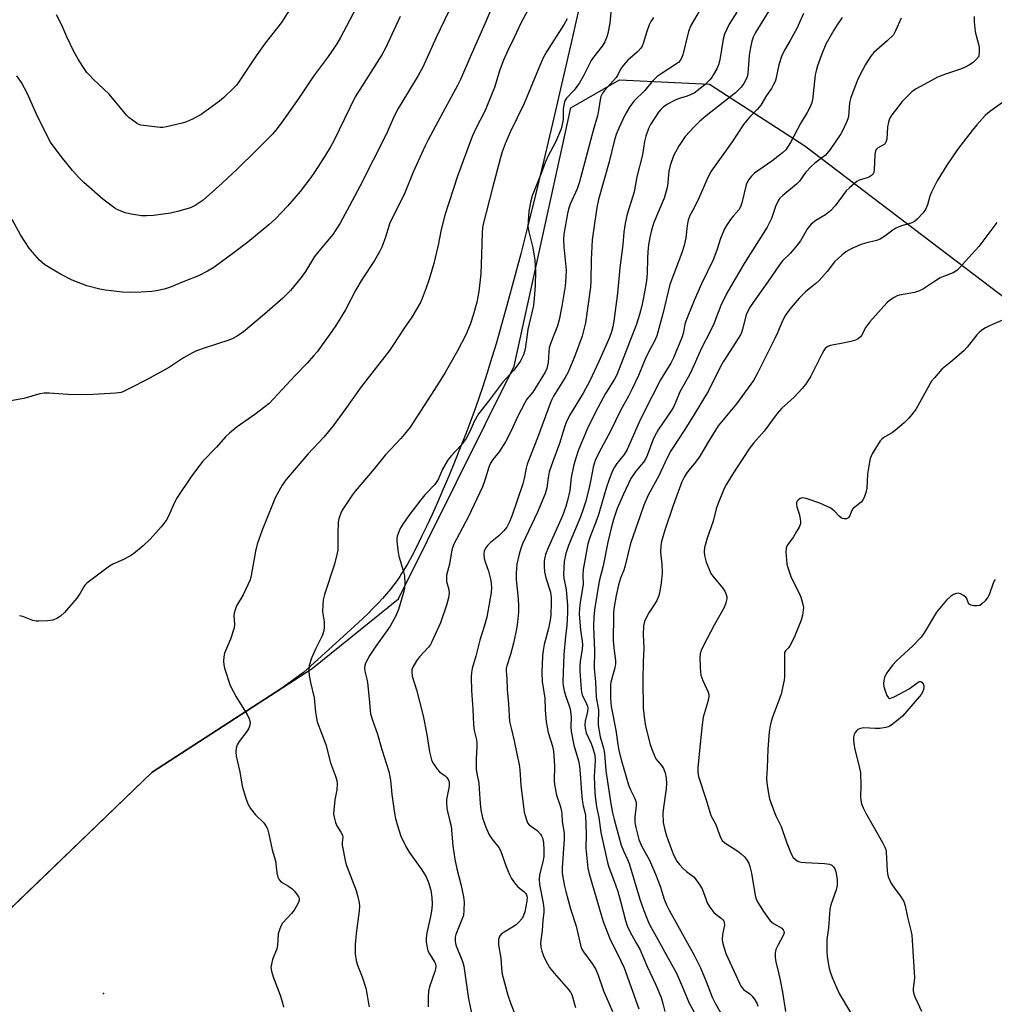
# Model space of a CAD drawing. Units: inches. Extents: x 1189771 to 1195772, y 561456 to 565458.
# Drawn here: x 1190780 to 1191098, y 562676 to 562997 of the extents above; entities that cross this region are included whole.
import ezdxf

# ---------------------------------------------------------------- set-up
doc = ezdxf.new("R2010")
doc.units = ezdxf.units.IN
doc.header["$MEASUREMENT"] = 0
for name, color, linetype in [('ELEV-Spot Elevation', 7, 'Continuous'), ('NTRL-Farm Land', 3, 'Continuous'), ('NTRL-Trees', 3, 'Continuous'), ('Undefined', 1, 'Continuous')]:
    doc.layers.add(name, color=color, linetype=linetype)

msp = doc.modelspace()

# ---------------------------------------------------------------- linework, layer by layer
at = {"layer": 'ELEV-Spot Elevation'}
msp.add_point((1190807.6, 562679.99, 310.4), dxfattribs=at)
at = {"layer": 'NTRL-Farm Land'}
msp.add_lwpolyline([(1190962.8, 563002.32), (1190959.95, 562989.77), (1190956.86, 562976.26), (1190953.91, 562963.56), (1190951.06, 562951.51), (1190948.36, 562940.31), (1190945.74, 562929.75), (1190943.54, 562921.08), (1190941.43, 562913.02), (1190939.38, 562905.39), (1190937.4, 562898.32), (1190935.5, 562891.72), (1190933.62, 562885.51), (1190932.72, 562882.62), (1190931.82, 562879.82), (1190930.96, 562877.18), (1190930.09, 562874.63), (1190928.76, 562870.85), (1190927.24, 562866.69), (1190925.6, 562862.34), (1190923.81, 562857.78), (1190921.97, 562853.18), (1190920.09, 562848.62), (1190918.2, 562844.17), (1190916.38, 562839.99), (1190914.64, 562836.12), (1190912.91, 562832.37), (1190911.24, 562828.88), (1190909.64, 562825.68), (1190908.13, 562822.77), (1190906.71, 562820.18), (1190905.38, 562817.9), (1190904.74, 562816.86), (1190904.12, 562815.88), (1190903.23, 562814.58), (1190902.21, 562813.2), (1190901.11, 562811.8), (1190899.85, 562810.29), (1190898.5, 562808.77), (1190897.06, 562807.23), (1190895.46, 562805.57), (1190893.67, 562803.78), (1190892.17, 562802.32), (1190890.6, 562800.84), (1190886.99, 562797.49), (1190883.34, 562794.18), (1190872.72, 562784.64), (1190865.65, 562779.47), (1190823.46, 562752.18), (1190747.7, 562679.09)], dxfattribs=at)
at = {"layer": 'NTRL-Trees'}
msp.add_polyline3d([(1190777, 562707.35, 0), (1190823.46, 562752.18, 0), (1190875.6, 562785.9, 0), (1190903.72, 562808.67, 0), (1190941.44, 562884.42, 0), (1190959.87, 562968.6, 0), (1190975.75, 562977.7, 0), (1191005.06, 562976.3, 0), (1191036.07, 562956.24, 0), (1191137.83, 562878.9, 0), (1191166.33, 562817.84, 0), (1191207.03, 562671.3, 0), (1191227.38, 562634.67, 0), (1191260.22, 562623.74, 0), (1191288.19, 562642.69, 0)], dxfattribs=at)
at = {"layer": 'Undefined'}
for points, elevation in [([(1190869.32, 563002.31), (1190865.58, 562996.44), (1190860.25, 562989.68), (1190857.3, 562985.61), (1190851.74, 562977.09), (1190850.91, 562976.03), (1190849.93, 562974.98), (1190846.75, 562971.94), (1190845.4, 562970.81), (1190839.43, 562966.45), (1190836.56, 562964.88), (1190834.69, 562964.01), (1190833.28, 562963.6), (1190828.1, 562962.44), (1190826.94, 562962.25), (1190826.08, 562962.23), (1190821.48, 562962.75), (1190819.78, 562963.02), (1190818.72, 562963.44), (1190817.01, 562964.58), (1190815.85, 562965.49), (1190815.22, 562966.12), (1190809.44, 562973.11), (1190804.26, 562977.95), (1190803.1, 562979.12), (1190802.22, 562980.15), (1190800.89, 562982.07), (1190799.37, 562984.5), (1190797.98, 562986.98), (1190795.69, 562991.72), (1190794.07, 562995.51), (1190792.28, 562998.95)], 320), ([(1190947.23, 563003.08), (1190943.61, 562996.15), (1190941.44, 562991.49), (1190939.33, 562987.26), (1190937.95, 562984.18), (1190936.78, 562981.04), (1190934.95, 562975.29), (1190934.26, 562973.39), (1190931.9, 562967.78), (1190928.83, 562961.67), (1190927.71, 562959.25), (1190922.92, 562946.36), (1190918.79, 562933.69), (1190917.6, 562928.98), (1190916.62, 562923.86), (1190916.1, 562921.6), (1190915.19, 562917.92), (1190913.73, 562912.77), (1190912.78, 562910.01), (1190911.42, 562906.49), (1190910.83, 562905.18), (1190908.05, 562900.45), (1190905.55, 562896.84), (1190901.91, 562891.14), (1190900.78, 562889.52), (1190891.5, 562877.75), (1190886.22, 562870.15), (1190882.41, 562864.95), (1190879.35, 562861.34), (1190874.2, 562855.8), (1190867.07, 562847.51), (1190865.79, 562845.63), (1190863.5, 562841.55), (1190859.25, 562831), (1190857.63, 562826.43), (1190857.1, 562824.13), (1190855.75, 562816.21), (1190855.38, 562814.78), (1190853.14, 562809.94), (1190850.97, 562806.31), (1190850.45, 562805.04), (1190850.19, 562803.97), (1190850.09, 562803.16), (1190850.29, 562800.31), (1190850.17, 562799.12), (1190848.94, 562795.47), (1190847.05, 562790.87), (1190846.8, 562789.75), (1190846.73, 562788.31), (1190846.77, 562787.15), (1190847, 562786.01), (1190848.9, 562780.42), (1190850.87, 562776.66), (1190854.45, 562770.88), (1190855.03, 562769.54), (1190855.33, 562768.45), (1190855.31, 562767.42), (1190854.97, 562766.43), (1190854.32, 562765.43), (1190851.77, 562762.08), (1190851.17, 562761.06), (1190850.83, 562759.96), (1190850.69, 562758.8), (1190850.83, 562757.37), (1190851.99, 562752.26), (1190852.81, 562747.61), (1190853.92, 562743.7), (1190854.62, 562741.83), (1190855.47, 562740.34), (1190857.17, 562738.25), (1190859.8, 562735.63), (1190860.48, 562734.7), (1190861.01, 562733.68), (1190861.49, 562731.97), (1190862.57, 562726.82), (1190863.61, 562723.21), (1190864.09, 562719.35), (1190864.4, 562717.97), (1190864.69, 562717.22), (1190865.01, 562716.8), (1190865.42, 562716.45), (1190867.89, 562715), (1190869.04, 562714.14), (1190869.84, 562713.31), (1190870.74, 562712.2), (1190871.16, 562711.5), (1190871.3, 562711.07), (1190871.31, 562710.44), (1190871.09, 562709.66), (1190870.6, 562708.65), (1190869.72, 562707.18), (1190868.87, 562706.04), (1190865.95, 562702.91), (1190865.49, 562702.18), (1190865.01, 562701.12), (1190864.51, 562699.46), (1190864.25, 562695.69), (1190864.08, 562694.56), (1190862.71, 562691.11), (1190862.29, 562689.52), (1190862.16, 562688.46), (1190862.31, 562687.34), (1190862.86, 562685.39), (1190865.16, 562679.44), (1190865.97, 562676.97), (1190866.28, 562675.58)], 310), ([(1190920.01, 562999.89), (1190916.01, 562991.58), (1190911.6, 562981.82), (1190910.13, 562979.11), (1190904.43, 562969.85), (1190903.42, 562968.05), (1190901.95, 562965.14), (1190899.65, 562959.93), (1190891.22, 562943.15), (1190887.79, 562936.67), (1190884.71, 562931.06), (1190883.31, 562928.81), (1190882.3, 562927.39), (1190879.98, 562924.52), (1190877.73, 562921.95), (1190876.32, 562920.12), (1190873.37, 562915.33), (1190872.05, 562913.37), (1190868.51, 562909.06), (1190865.99, 562906.55), (1190860.05, 562901.39), (1190853.26, 562895.66), (1190851.46, 562894.39), (1190849.72, 562893.48), (1190848.43, 562892.9), (1190840.38, 562890.28), (1190837.92, 562889.39), (1190836.59, 562888.82), (1190833.62, 562887.12), (1190829.07, 562884.15), (1190827.33, 562883.11), (1190821.64, 562880), (1190816.45, 562877.42), (1190814.07, 562876.15), (1190813.37, 562875.88), (1190811.65, 562875.63), (1190802.26, 562875.13), (1190795.99, 562875.23), (1190789.94, 562875.65), (1190788.25, 562875.64), (1190786.83, 562875.38), (1190781.69, 562873.91), (1190777.44, 562873.18)], 314), ([(1190889.76, 563001.01), (1190884.84, 562991.52), (1190883.6, 562989.48), (1190880.6, 562985.04), (1190876.01, 562978.88), (1190871.23, 562971.75), (1190866.03, 562964.36), (1190864.16, 562961.84), (1190862.62, 562960.05), (1190857.29, 562954.72), (1190851.3, 562948.79), (1190846.29, 562944.06), (1190840.05, 562938.49), (1190837.43, 562936.76), (1190835.92, 562935.98), (1190831.75, 562934.79), (1190829.47, 562934.29), (1190823.87, 562933.52), (1190821.66, 562933.41), (1190819.99, 562933.46), (1190816.09, 562934.07), (1190814.65, 562934.44), (1190813.33, 562934.93), (1190812.06, 562935.52), (1190811.33, 562935.95), (1190807.39, 562938.83), (1190801.18, 562944.23), (1190799.52, 562945.86), (1190797.48, 562948.23), (1190793.78, 562952.79), (1190790.35, 562957.48), (1190789.5, 562959.03), (1190785.82, 562966.51), (1190782.7, 562973.44), (1190780.84, 562976.82), (1190779.41, 562979.03)], 318), ([(1190934.33, 563001.81), (1190932.33, 562996.95), (1190927.25, 562985.67), (1190923.92, 562977.85), (1190922.93, 562975.84), (1190918.91, 562968.5), (1190913.4, 562958.21), (1190912.31, 562956.02), (1190908.5, 562947.61), (1190905.81, 562940.97), (1190900.83, 562930.84), (1190900.53, 562930.05), (1190899.93, 562927.83), (1190899.46, 562926.46), (1190898.26, 562923.19), (1190897.66, 562921.88), (1190895.88, 562918.85), (1190891.92, 562912.74), (1190889.83, 562909.35), (1190886.4, 562902.79), (1190883.49, 562898.06), (1190881.87, 562895.6), (1190877.16, 562889.14), (1190876.06, 562887.75), (1190873.92, 562885.38), (1190870, 562881.34), (1190861.53, 562872.32), (1190860.19, 562871.18), (1190856.95, 562868.66), (1190851.18, 562864.69), (1190848.64, 562862.6), (1190847.36, 562861.36), (1190844.46, 562858.01), (1190839.86, 562853.34), (1190836.05, 562848.25), (1190831.61, 562841.59), (1190830.78, 562840.04), (1190828.67, 562835.33), (1190827.97, 562834.12), (1190826.4, 562832.12), (1190822.77, 562828.09), (1190820.47, 562825.9), (1190817.4, 562823.27), (1190816.18, 562822.53), (1190813.89, 562821.31), (1190810.64, 562819.86), (1190809.6, 562819.31), (1190802.19, 562813.73), (1190801.62, 562813.18), (1190801.28, 562812.73), (1190800.02, 562810.45), (1190798.87, 562808.79), (1190794.86, 562804.21), (1190793.63, 562802.98), (1190792.43, 562802.22), (1190791.11, 562801.7), (1190789.39, 562801.48), (1190786.5, 562801.31), (1190785.65, 562801.36), (1190784.55, 562801.61), (1190781.29, 562802.81), (1190780.2, 562803.13)], 312), ([(1190973.05, 563000.9), (1190972.52, 562996.23), (1190971.94, 562992.81), (1190971.63, 562991.71), (1190970.96, 562990.15), (1190970.11, 562988.75), (1190967.3, 562985.17), (1190966.48, 562983.99), (1190964.04, 562979), (1190962.72, 562976.74), (1190960.98, 562974.35), (1190958.46, 562971.72), (1190958.06, 562971.09), (1190957.85, 562970.58), (1190957.57, 562969.48), (1190957.35, 562968.07), (1190957.4, 562965.65), (1190957.34, 562964.81), (1190957.04, 562963.14), (1190956.69, 562961.76), (1190954.93, 562957.63), (1190952.37, 562952.73), (1190951.5, 562950.78), (1190950.23, 562947.27), (1190947.31, 562939.93), (1190946.88, 562938.28), (1190946.23, 562934.9), (1190945.91, 562931.7), (1190945.9, 562929.94), (1190946.17, 562928.22), (1190947.46, 562922.94), (1190948.1, 562918.96), (1190948.31, 562915.28), (1190948.23, 562910.75), (1190947.96, 562906.48), (1190947.66, 562904.19), (1190945.89, 562896.41), (1190944.93, 562889.99), (1190944.69, 562888.92), (1190944.4, 562888.11), (1190943.37, 562885.99), (1190942.3, 562884.4), (1190941.17, 562883.05), (1190937.65, 562879.15), (1190933.08, 562873.04), (1190929.81, 562868.9), (1190928.36, 562866.37), (1190926.99, 562863.19), (1190925.73, 562860.85), (1190924.13, 562858.67), (1190920.97, 562855.32), (1190919.95, 562853.98), (1190918.02, 562850.85), (1190916.71, 562847.68), (1190916.23, 562846.83), (1190915.5, 562845.91), (1190912.28, 562842.47), (1190910.94, 562840.88), (1190907.1, 562835.81), (1190905.11, 562832.97), (1190904.35, 562831.75), (1190903.78, 562830.43), (1190903.33, 562829.06), (1190903.16, 562828.23), (1190903.15, 562827.38), (1190903.5, 562824.52), (1190903.83, 562822.53), (1190905.28, 562817.84), (1190905.63, 562816.13), (1190905.8, 562813.46), (1190905.65, 562812.1), (1190905.36, 562810.72), (1190903.74, 562805.15), (1190902.8, 562803.04), (1190900.97, 562799.73), (1190896.09, 562792.89), (1190894.37, 562790.28), (1190892.99, 562787.67), (1190892.74, 562786.88), (1190892.67, 562786.11), (1190892.76, 562785.02), (1190893.39, 562782.45), (1190893.59, 562781.3), (1190894.16, 562776.05), (1190894.47, 562772.25), (1190894.64, 562771.09), (1190895.2, 562769.12), (1190896.88, 562764.57), (1190898.33, 562759.5), (1190900.57, 562752.4), (1190901.09, 562749.53), (1190901.53, 562744.82), (1190902.42, 562738.77), (1190902.75, 562737.06), (1190903.29, 562735.13), (1190904.5, 562731.31), (1190906.14, 562727.86), (1190907.16, 562726.07), (1190911.29, 562720.28), (1190912.75, 562718.07), (1190913.54, 562716.2), (1190914.27, 562713.71), (1190914.61, 562711.24), (1190914.65, 562709.26), (1190914.59, 562707.57), (1190914.14, 562705.06), (1190912.97, 562699.79), (1190912.77, 562698.15), (1190912.75, 562696.77), (1190913, 562695.05), (1190913.31, 562693.95), (1190913.84, 562692.89), (1190915.56, 562690.15), (1190915.76, 562689.63), (1190915.88, 562688.82), (1190915.78, 562688.01), (1190915.56, 562687.19), (1190913.84, 562682.16), (1190913.45, 562680.72), (1190913.33, 562678.66), (1190913.4, 562675.7)], 306), ([(1191024.62, 563000.51), (1191020.05, 562993.15), (1191019.3, 562991.64), (1191018.8, 562990.32), (1191018.36, 562988.3), (1191017.92, 562985.67), (1191017.53, 562979.75), (1191017.28, 562978.71), (1191016.78, 562977.52), (1191016.19, 562976.55), (1191015.32, 562975.38), (1191013.56, 562973.54), (1191003.91, 562965.98), (1191001.65, 562964.04), (1191000, 562962.46)], 298), ([(1191001.62, 562999.87), (1191000, 562997.25)], 302), ([(1191013.93, 562999.84), (1191011.49, 562995.87), (1191009.95, 562992.64), (1191009.48, 562990.94), (1191008.45, 562984.29), (1191008.01, 562982.65), (1191007.38, 562981.3), (1191006.38, 562979.46), (1191005.91, 562978.7), (1191005.17, 562977.77), (1191003.5, 562976.08), (1191000, 562973.36)], 300), ([(1191035.71, 562999.33), (1191033.5, 562994.45), (1191031.34, 562990.55), (1191029.49, 562987.37), (1191028.52, 562985.38), (1191027.64, 562982.62), (1191026.69, 562977.99), (1191026.43, 562977.21), (1191025.95, 562976.19), (1191025.25, 562974.96), (1191023.66, 562972.68), (1191021.73, 562969.53), (1191020.56, 562968.12), (1191018.05, 562965.62), (1191016.11, 562963.17), (1191012.43, 562957.54), (1191005.59, 562947.95), (1191005.02, 562946.95), (1191004.18, 562945.18), (1191001.62, 562939.13), (1191000, 562935.98)], 296), ([(1190904.31, 562998.36), (1190899.49, 562988.09), (1190898.28, 562985.88), (1190889.64, 562972.2), (1190882.59, 562957.86), (1190881.51, 562955.88), (1190879.71, 562952.84), (1190876.37, 562947.61), (1190875.17, 562945.9), (1190871.7, 562941.38), (1190867.52, 562936.55), (1190863.65, 562932.49), (1190861.47, 562930.48), (1190854.6, 562924.89), (1190850.2, 562921.45), (1190843.52, 562916.54), (1190841.51, 562915.38), (1190838.5, 562913.9), (1190834.07, 562912.15), (1190829.06, 562910.02), (1190827.41, 562909.5), (1190824.8, 562908.95), (1190823.37, 562908.75), (1190819.72, 562908.51), (1190816.45, 562908.47), (1190813.78, 562908.59), (1190808.2, 562909.23), (1190806.45, 562909.5), (1190802.16, 562910.6), (1190797.4, 562912.46), (1190793.57, 562914.39), (1190788.5, 562917.48), (1190787.59, 562918.17), (1190786.77, 562918.96), (1190784.47, 562921.53), (1190783.38, 562922.87), (1190780.5, 562927.28), (1190777.8, 562932.18)], 316), ([(1190958.63, 562997.59), (1190957.64, 562995.83), (1190951.97, 562986.85), (1190950.89, 562984.91), (1190949.5, 562981.85), (1190944.61, 562970.01), (1190940.13, 562960.67), (1190938.44, 562956.87), (1190937.51, 562954.25), (1190936.85, 562952), (1190934.3, 562942.57), (1190931.28, 562930.71), (1190931.12, 562929.64), (1190931.02, 562927.92), (1190930.73, 562920.87), (1190930.59, 562914.53), (1190929.92, 562908.72), (1190929.21, 562905.29), (1190928.15, 562901.37), (1190927.08, 562898.01), (1190925.69, 562894.64), (1190922.97, 562889.42), (1190918.89, 562882.35), (1190916.38, 562878.34), (1190907.47, 562864.59), (1190906.11, 562862.77), (1190904.45, 562860.85), (1190899.37, 562855.46), (1190895.82, 562850.99), (1190889.58, 562843.72), (1190888.6, 562842.39), (1190886, 562838.5), (1190885.39, 562837.51), (1190884.9, 562836.5), (1190884.25, 562834.69), (1190884.05, 562833.61), (1190883.94, 562829.92), (1190884, 562825.8), (1190883.9, 562824.47), (1190883.65, 562823.03), (1190882.88, 562819.86), (1190879.61, 562810), (1190879.17, 562808.29), (1190879.01, 562806.58), (1190878.95, 562804.59), (1190879.03, 562803.73), (1190879.49, 562801.14), (1190879.5, 562799.38), (1190879.35, 562798.23), (1190878.83, 562796.58), (1190876.66, 562792.18), (1190875.38, 562789.26), (1190874.66, 562786.84), (1190874.48, 562785.07), (1190874.62, 562783.65), (1190875.01, 562781.37), (1190876.26, 562776.37), (1190876.71, 562771.7), (1190876.98, 562769.69), (1190877.21, 562768.56), (1190880.04, 562761.17), (1190881.58, 562755.17), (1190883.23, 562750.79), (1190883.61, 562749.45), (1190883.69, 562748.33), (1190883.59, 562746.34), (1190883, 562743.13), (1190882.63, 562739.71), (1190882.58, 562738.57), (1190882.73, 562737.44), (1190883.18, 562735.77), (1190883.59, 562734.7), (1190884.97, 562732.58), (1190885.43, 562731.64), (1190885.54, 562730.97), (1190885.37, 562729.25), (1190885.41, 562728.38), (1190886.42, 562722.84), (1190886.76, 562721.72), (1190889.88, 562713.59), (1190890.35, 562711.89), (1190890.85, 562709.6), (1190890.97, 562708.42), (1190890.93, 562707), (1190889.96, 562699.56), (1190889.63, 562696.03), (1190889.62, 562692.98), (1190889.92, 562690.81), (1190890.36, 562689.2), (1190891.89, 562685.46), (1190893.02, 562681.74), (1190893.45, 562680), (1190893.92, 562676.74), (1190894.2, 562675.66)], 308), ([(1190986.84, 562998.06), (1190985.91, 562996.7), (1190985.41, 562995.69), (1190984.64, 562993.48), (1190983.43, 562989.55), (1190983.11, 562988.74), (1190982.71, 562988.04), (1190981.63, 562986.83), (1190978.46, 562984.14), (1190976.98, 562982.49), (1190976.03, 562981.17), (1190975.04, 562979.17), (1190974.58, 562978.45), (1190970.78, 562974.27), (1190970.17, 562973.36), (1190969.69, 562972.32), (1190969.38, 562971.2), (1190968.88, 562967.75), (1190968.53, 562966.05), (1190967.12, 562961.2), (1190962.73, 562944.49), (1190961.98, 562942.26), (1190959.69, 562937.24), (1190959.13, 562935.6), (1190958.78, 562934.19), (1190957.63, 562927.49), (1190957.43, 562925.74), (1190957.55, 562923.37), (1190958.34, 562915.68), (1190958.27, 562913.39), (1190958.04, 562910.54), (1190956.98, 562903.99), (1190956.06, 562899.49), (1190955.48, 562897.58), (1190953.37, 562892.04), (1190952.85, 562890.39), (1190952.65, 562889.09), (1190952.43, 562885.67), (1190952.07, 562883.68), (1190951.46, 562882.43), (1190947.47, 562876), (1190945.54, 562873.65), (1190944.93, 562872.67), (1190942.4, 562867.71), (1190940.57, 562863.56), (1190938.62, 562859.74), (1190936.55, 562856.57), (1190934.43, 562853.99), (1190933.68, 562852.86), (1190933.15, 562851.55), (1190932, 562847.61), (1190931.04, 562845.16), (1190926.48, 562835.46), (1190921.6, 562826.21), (1190921.08, 562824.54), (1190920.29, 562819.95), (1190919.4, 562816.38), (1190919.34, 562815.31), (1190919.39, 562814.24), (1190920.09, 562811.65), (1190920.21, 562810.44), (1190920.01, 562808.92), (1190919.32, 562806.54), (1190917.37, 562800.77), (1190914.51, 562794.42), (1190914.1, 562793.69), (1190913.49, 562792.85), (1190910.56, 562789.71), (1190909.59, 562788.46), (1190908.33, 562786.31), (1190908.09, 562785.57), (1190908.02, 562784.83), (1190908.2, 562783.47), (1190909.56, 562778.96), (1190911.72, 562770.51), (1190912.93, 562764.44), (1190913.86, 562758.71), (1190914.45, 562756.12), (1190914.66, 562755.58), (1190915.08, 562754.81), (1190916.3, 562753.14), (1190917.09, 562752.27), (1190918.89, 562750.96), (1190919.48, 562750.41), (1190919.92, 562749.72), (1190920.19, 562748.94), (1190920.26, 562748.29), (1190920.21, 562747.6), (1190919.35, 562743.25), (1190919.35, 562742.11), (1190919.51, 562740.43), (1190919.69, 562739.31), (1190920.49, 562736.18), (1190920.82, 562734.51), (1190921.47, 562728.11), (1190922.03, 562723.77), (1190922.73, 562720.6), (1190924.06, 562715.65), (1190924.86, 562711.54), (1190925.09, 562709.78), (1190925.05, 562707.17), (1190924.86, 562705.45), (1190924.39, 562704.08), (1190922.36, 562699.2), (1190922.15, 562698.36), (1190922.16, 562697.21), (1190922.3, 562696.34), (1190922.55, 562695.53), (1190924.55, 562690.49), (1190925.03, 562688.91), (1190926.5, 562678.22), (1190929.19, 562665.34)], 304), ([(1191000, 562997.25), (1190998.98, 562995.46), (1190998.17, 562993.52), (1190996.32, 562985.91), (1190995.93, 562984.82), (1190995.5, 562984.07), (1190994.95, 562983.44), (1190994.29, 562982.91), (1190989.58, 562979.95), (1190987.94, 562978.78), (1190986.28, 562977.06), (1190983.97, 562974.21), (1190980.44, 562970.84), (1190978.96, 562968.87), (1190977.42, 562966.2), (1190975.52, 562962.01), (1190974.66, 562959.89), (1190974.03, 562957.77), (1190972.32, 562951.01), (1190968.92, 562938.73), (1190968.34, 562936.17), (1190967.21, 562928.61), (1190966.84, 562925.56), (1190966.47, 562919.04), (1190966.39, 562912.21), (1190966.26, 562910.19), (1190964.61, 562898.5), (1190964.23, 562896.78), (1190963.52, 562894.23), (1190961.04, 562887.52), (1190958.93, 562882.3), (1190958.05, 562880.69), (1190954.24, 562874.66), (1190953.67, 562873.57), (1190953.14, 562872.29), (1190949.04, 562861.1), (1190945.65, 562852.52), (1190945.27, 562851.24), (1190944.67, 562847.85), (1190944.2, 562846.12), (1190940.75, 562835.84), (1190939.88, 562833.66), (1190938.98, 562831.99), (1190938.07, 562830.81), (1190936.42, 562829.12), (1190933.69, 562826.93), (1190932.83, 562826.15), (1190932.13, 562825.27), (1190931.63, 562824.29), (1190931.48, 562823.2), (1190931.59, 562821.8), (1190931.94, 562820.66), (1190933.09, 562817.58), (1190933.75, 562814.61), (1190933.99, 562812.44), (1190933.94, 562810.69), (1190932.47, 562802.63), (1190931.61, 562799.56), (1190930.21, 562795.11), (1190928.88, 562789.94), (1190927.74, 562785.94), (1190927.48, 562784.66), (1190927.41, 562783.04), (1190927.51, 562778.75), (1190927.91, 562772.62), (1190928.11, 562767.72), (1190928.37, 562765.68), (1190929.14, 562762.64), (1190929.29, 562761.6), (1190929.28, 562760.47), (1190928.98, 562756.5), (1190929.04, 562753.09), (1190929.24, 562751.65), (1190929.86, 562748.56), (1190930.04, 562746.68), (1190930.28, 562741.93), (1190930.59, 562739.91), (1190931.11, 562737.3), (1190932.18, 562734.2), (1190933.23, 562731.73), (1190934.16, 562730.36), (1190936.35, 562727.56), (1190936.9, 562726.61), (1190938.82, 562721.4), (1190939.92, 562718.79), (1190940.55, 562717.52), (1190941.51, 562716.11), (1190942.61, 562714.79), (1190944.6, 562713.2), (1190945.13, 562712.67), (1190945.42, 562712.15), (1190945.59, 562711.41), (1190945.51, 562710.08), (1190944.85, 562706.67), (1190944.47, 562705.44), (1190943.96, 562704.48), (1190942.85, 562703.13), (1190942, 562702.35), (1190940.84, 562701.59), (1190938.13, 562700.03), (1190937.21, 562699.37), (1190936.62, 562698.61), (1190936.31, 562697.63), (1190936.27, 562695.88), (1190937.08, 562691.53), (1190937.26, 562688.28), (1190937.52, 562686.31), (1190939.38, 562679.44), (1190940.29, 562676.62), (1190942.49, 562671.07)], 302), ([(1191048.26, 562998.07), (1191046.61, 562995.63), (1191045.55, 562993.9), (1191043, 562989.33), (1191041.52, 562985.93), (1191040.24, 562982.33), (1191039.79, 562980.71), (1191039.5, 562979.33), (1191038.57, 562971.09), (1191038.28, 562969.98), (1191037.82, 562968.89), (1191036.83, 562967.05), (1191034.65, 562963.55), (1191031.43, 562957.31), (1191029.91, 562954.93), (1191028.86, 562953.93), (1191025.32, 562951.25), (1191019.75, 562947.34), (1191018.69, 562946.37), (1191017.83, 562945.25), (1191017.33, 562944.26), (1191017.04, 562943.47), (1191015.58, 562937.69), (1191015.15, 562936.36), (1191014.57, 562935.39), (1191012.8, 562933.36), (1191011.89, 562932.19), (1191010.53, 562930.24), (1191009.93, 562929.23), (1191008.59, 562926.05), (1191007.43, 562922.25), (1191006.25, 562919.07), (1191002.42, 562911.28), (1191000, 562905.83)], 294), ([(1191067.54, 562997.8), (1191065.67, 562993.66), (1191064.95, 562992.45), (1191062.97, 562990.46), (1191058.56, 562986.6), (1191057.65, 562985.45), (1191055.86, 562982.72), (1191054.84, 562980.92), (1191053.41, 562978), (1191051.08, 562971.96), (1191050.71, 562970.28), (1191050.28, 562965.75), (1191050.09, 562964.98), (1191049.7, 562963.94), (1191048.54, 562961.35), (1191047.87, 562960.09), (1191044.32, 562955.01), (1191043.42, 562953.86), (1191042.8, 562953.24), (1191039.39, 562950.6), (1191038.15, 562949.46), (1191036.37, 562947.49), (1191034.35, 562944.74), (1191033.44, 562943.7), (1191028.94, 562940.08), (1191027.98, 562939.14), (1191027.5, 562938.5), (1191026.58, 562936.46), (1191025.24, 562932.52), (1191023.8, 562929.7), (1191016.36, 562917.91), (1191011.86, 562910.27), (1191010.73, 562908.21), (1191008.77, 562904.18), (1191006.41, 562898.23), (1191005.5, 562896.12), (1191002.35, 562890.07), (1191000, 562884.85)], 292), ([(1191091.23, 562998.35), (1191091.24, 562996.59), (1191091.64, 562993.33), (1191092.68, 562989.38), (1191092.91, 562988.24), (1191092.93, 562987.17), (1191092.81, 562985.3)], 290), ([(1191092.81, 562985.3), (1191091.69, 562984.11), (1191090.92, 562983.41), (1191089.77, 562982.64), (1191088.33, 562981.84), (1191086.81, 562981.17), (1191081.97, 562979.6), (1191079.35, 562978.56), (1191077.54, 562977.65), (1191072.16, 562974.65), (1191070.98, 562973.79), (1191069.48, 562972.36), (1191067.83, 562970.66), (1191066.36, 562968.86), (1191064.42, 562966.34), (1191063.88, 562965.43), (1191063.58, 562964.73), (1191063.35, 562963.89), (1191063.09, 562962.45), (1191062.8, 562958.42), (1191062.55, 562957.38), (1191062.33, 562957.04), (1191061.98, 562956.72), (1191059.78, 562955.52), (1191059.41, 562955.13), (1191059.17, 562954.66), (1191058.94, 562953.3), (1191058.71, 562948.4), (1191058.57, 562947.6), (1191058.37, 562947.13), (1191057.84, 562946.59), (1191057.15, 562946.18), (1191056.37, 562945.84), (1191053.85, 562945.04), (1191053.1, 562944.62), (1191052.41, 562944.1), (1191050.65, 562942.58), (1191049.62, 562941.55), (1191045.95, 562936.71), (1191044.52, 562935.08), (1191042.79, 562933.71), (1191039.73, 562931.89), (1191038.13, 562930.71), (1191036.98, 562929.26), (1191034.66, 562925.29), (1191033.66, 562923.88), (1191031.43, 562921.21), (1191028.98, 562918.86), (1191028.02, 562917.77), (1191025.01, 562913.36), (1191019.23, 562905.17), (1191018.13, 562903.48), (1191017.01, 562901.15), (1191015.83, 562896.46), (1191015.48, 562895.41), (1191015.12, 562894.63), (1191012.69, 562890.69), (1191009.48, 562885.84), (1191008.54, 562884.08), (1191004.76, 562876.37), (1191000, 562868.71)], 290), ([(1191000, 562973.36), (1190997.78, 562972.4), (1190995.11, 562971.62), (1190993.82, 562971.11), (1190991.31, 562969.85), (1190989.97, 562968.87), (1190989.18, 562968.11), (1190988.46, 562967.25), (1190985.8, 562963.16), (1190985.16, 562961.87), (1190984.27, 562959.37), (1190983.82, 562957.66), (1190983.25, 562953.35), (1190981.35, 562946.18), (1190980.47, 562941.23), (1190980.08, 562939.83), (1190978.19, 562934), (1190977.56, 562930.9), (1190977.12, 562928.07), (1190976.8, 562924), (1190975.88, 562916.52), (1190975.09, 562908.23), (1190973.86, 562899.12), (1190973.51, 562897.23), (1190973.13, 562895.66), (1190972.44, 562893.81), (1190968.99, 562885.91), (1190966.1, 562879.65), (1190963.9, 562875.6), (1190959.47, 562868.38), (1190958.39, 562866.12), (1190957.79, 562864.54), (1190956.12, 562859.24), (1190953.95, 562853.4), (1190952.82, 562850), (1190952.43, 562848.09), (1190952.07, 562844.77), (1190951.52, 562842.81), (1190949.02, 562836.91), (1190944.15, 562826.58), (1190943.55, 562825.01), (1190943, 562823.17), (1190942.22, 562819.86), (1190942.01, 562816.93), (1190942.03, 562814.88), (1190942.68, 562808.62), (1190942.8, 562806.33), (1190942.78, 562804.3), (1190942.46, 562801.04), (1190942.12, 562798.71), (1190941.2, 562794.17), (1190940.2, 562790.5), (1190938.96, 562786.73), (1190938.8, 562785.94), (1190938.76, 562785.18), (1190939.03, 562782.67), (1190939.07, 562779.1), (1190939.54, 562774.34), (1190939.93, 562768.67), (1190940.39, 562766.48), (1190941.44, 562762.34), (1190942.22, 562758.14), (1190942.98, 562754.6), (1190943.2, 562752.84), (1190943.54, 562747.89), (1190944.7, 562739.05), (1190945.28, 562736.88), (1190945.79, 562735.62), (1190946.31, 562734.99), (1190948.84, 562733.11), (1190949.93, 562731.98), (1190950.34, 562731.35), (1190950.61, 562730.69), (1190950.93, 562729.07), (1190951.12, 562726.78), (1190951.03, 562724.65), (1190950.72, 562722.94), (1190949.7, 562718.68), (1190949.5, 562717.26), (1190949.64, 562715.57), (1190950.88, 562709.44), (1190951.11, 562707.71), (1190951.08, 562706.41), (1190950.78, 562703.95), (1190950.51, 562700.57), (1190950.03, 562696.48), (1190950.07, 562695.11), (1190950.39, 562693.79), (1190950.96, 562692.24), (1190951.56, 562690.9), (1190952.23, 562689.64), (1190952.96, 562688.5), (1190954.43, 562686.67), (1190959.02, 562681.41), (1190959.73, 562680.46), (1190960.15, 562679.7), (1190960.45, 562678.88), (1190961.01, 562676.56), (1190961.35, 562675.45)], 300), ([(1191100.55, 562970.35), (1191096.67, 562967.63), (1191095.73, 562966.92), (1191094.88, 562966.11), (1191092.12, 562963.06), (1191090.62, 562961.22), (1191085.9, 562955.07), (1191082.34, 562949.97), (1191079.24, 562944.81), (1191077.35, 562941.18), (1191076.8, 562939.83), (1191076.07, 562937.02), (1191075.47, 562935.49), (1191074.63, 562934.37), (1191072.67, 562932.3), (1191071.82, 562931.62), (1191070.92, 562931.14), (1191069.94, 562930.81), (1191067.56, 562930.21), (1191065.72, 562929.42), (1191064.74, 562928.77), (1191062.16, 562926.76), (1191060.64, 562925.86), (1191059.42, 562925.43), (1191055.86, 562924.52), (1191054.48, 562924.07), (1191051.47, 562922.82), (1191049.5, 562921.69), (1191048.14, 562920.6), (1191045.8, 562918.39), (1191043.37, 562915.33), (1191040.73, 562912.3), (1191039.67, 562911.35), (1191036.31, 562908.65), (1191034.26, 562906.61), (1191031.64, 562903.6), (1191030.22, 562901.74), (1191029.59, 562900.76), (1191028.58, 562898.68), (1191027.2, 562895.34), (1191026.33, 562893.47), (1191020.58, 562881.93), (1191019.39, 562879.77), (1191013.86, 562872.11), (1191007.89, 562864.97), (1191004.68, 562859.86), (1191001.9, 562855.07), (1191001.15, 562853.99), (1191000, 562852.57)], 288), ([(1191000, 562962.46), (1190997.16, 562959.3), (1190995.18, 562956.38), (1190993.36, 562952.97), (1190992.18, 562949.83), (1190991.81, 562947.98), (1190991.32, 562943.09), (1190990.97, 562941.45), (1190990.22, 562939.23), (1190986.91, 562931.3), (1190986.16, 562928.74), (1190985.59, 562926.4), (1190985.15, 562923.98), (1190984.93, 562921.67), (1190984.8, 562919.65), (1190984.72, 562914.61), (1190984.49, 562912.28), (1190983.68, 562907.38), (1190983, 562904.08), (1190982.29, 562901.26), (1190981.28, 562898.12), (1190974.9, 562881.57), (1190974.12, 562880.15), (1190971.17, 562875.56), (1190967.89, 562869.42), (1190965.21, 562863.86), (1190962.36, 562857.16), (1190961.33, 562854.13), (1190960.73, 562851.88), (1190959.99, 562848.16), (1190959.54, 562843.93), (1190958.82, 562840.62), (1190958.28, 562838.68), (1190957.17, 562835.68), (1190952.45, 562825.24), (1190951.64, 562823.03), (1190951.31, 562821.62), (1190951.22, 562820.78), (1190951.21, 562819.1), (1190951.3, 562817.42), (1190951.75, 562815.46), (1190953.21, 562810.84), (1190953.48, 562809.09), (1190953.5, 562807.39), (1190953.31, 562803.32), (1190953.09, 562801.64), (1190952.54, 562798.95), (1190951.14, 562793.75), (1190950.8, 562791.83), (1190950.61, 562789.88), (1190950.4, 562784.6), (1190950.55, 562781.66), (1190951.35, 562776.29), (1190951.5, 562772.35), (1190951.86, 562768.58), (1190952.52, 562765.08), (1190953.9, 562760.66), (1190954.23, 562759.02), (1190954.51, 562754.15), (1190954.46, 562749.29), (1190954.53, 562748.15), (1190955.24, 562744.66), (1190956.41, 562741.17), (1190956.72, 562739.94), (1190956.9, 562738.63), (1190957.02, 562736.05), (1190957.66, 562732.22), (1190957.68, 562730.25), (1190957.06, 562720.91), (1190957.07, 562719.57), (1190957.19, 562718.43), (1190957.8, 562714.96), (1190958.18, 562713.24), (1190959.74, 562707.56), (1190961.56, 562701.9), (1190963.16, 562695.36), (1190963.49, 562694.48), (1190963.99, 562693.55), (1190966.75, 562689.92), (1190967.87, 562688.03), (1190968.72, 562685.93), (1190970.54, 562680.87), (1190973.44, 562674.17)], 298), ([(1191000, 562935.98), (1190998.69, 562933.5), (1190998.08, 562931.98), (1190997.74, 562930.24), (1190997.37, 562926.2), (1190996.82, 562923.8), (1190996.01, 562921.35), (1190992.16, 562911.04), (1190989.87, 562901.44), (1190987.9, 562894.3), (1190987.16, 562892.58), (1190985.32, 562889.25), (1190984.06, 562886.76), (1190981.92, 562881.38), (1190979.85, 562877.1), (1190978.65, 562874.71), (1190976.05, 562869.94), (1190972.78, 562863.23), (1190969, 562856.19), (1190967.84, 562853.69), (1190967.15, 562851.52), (1190966.51, 562848.08), (1190965.68, 562844.33), (1190964.59, 562840.09), (1190963.92, 562837.81), (1190963.01, 562835.35), (1190959.12, 562826.05), (1190958.22, 562823.43), (1190957.71, 562820.78), (1190957.43, 562816.67), (1190957.6, 562815.22), (1190958.16, 562812.69), (1190958.33, 562811.53), (1190958.75, 562806.5), (1190958.8, 562804.15), (1190958.61, 562799.9), (1190958.1, 562796.31), (1190957.53, 562790.44), (1190957.29, 562781.59), (1190957.35, 562780.3), (1190957.67, 562778.68), (1190958.13, 562777.16), (1190959.37, 562773.75), (1190959.67, 562772.65), (1190959.96, 562770.14), (1190959.83, 562766.99), (1190959.99, 562765.34), (1190960.86, 562760.92), (1190962.32, 562755.82), (1190962.64, 562754.12), (1190963.05, 562750.34), (1190963.18, 562746.86), (1190963.61, 562743.11), (1190963.9, 562741.11), (1190964.44, 562739.05), (1190964.61, 562738.05), (1190964.85, 562731.83), (1190964.74, 562727.32), (1190965.42, 562720.81), (1190965.86, 562718.96), (1190969.7, 562705.66), (1190970.43, 562703.51), (1190972.5, 562698.12), (1190976.2, 562690.67), (1190977.26, 562688.33), (1190982.06, 562675.06)], 296), ([(1191098.65, 562931.3), (1191092.76, 562923.46), (1191088.42, 562918.7), (1191086.52, 562916.43), (1191085.68, 562915.62), (1191084.43, 562914.86), (1191081.27, 562913.66), (1191080.25, 562913.18), (1191078.05, 562911.85), (1191074.72, 562909.61), (1191073.48, 562908.93), (1191071.85, 562908.41), (1191067, 562907.59), (1191066.19, 562907.32), (1191065.17, 562906.78), (1191063.7, 562905.82), (1191062.81, 562905.07), (1191057.23, 562898.88), (1191055.94, 562897.19), (1191054.53, 562894.39), (1191054.2, 562893.98), (1191053.6, 562893.45), (1191052.66, 562892.95), (1191051.08, 562892.46), (1191047.92, 562891.77), (1191044.51, 562891.21), (1191043.55, 562890.79), (1191042.74, 562890.14), (1191042.26, 562889.53), (1191041.7, 562888.59), (1191038.03, 562881.21), (1191036.36, 562878.51), (1191035.24, 562877.17), (1191032.65, 562874.37), (1191028.61, 562870.76), (1191027.08, 562869.03), (1191022.83, 562863.23), (1191019.42, 562859.34), (1191018.23, 562857.82), (1191013.59, 562850.92), (1191012.08, 562848.49), (1191010.61, 562846.03), (1191009.86, 562844.57), (1191007.74, 562839.51), (1191007.23, 562837.91), (1191006.19, 562833.92), (1191004.27, 562828.38), (1191003.69, 562826.48), (1191003.44, 562825.36), (1191003.29, 562823.92), (1191003.37, 562822.79), (1191003.98, 562820.58), (1191004.81, 562818.45), (1191005.52, 562816.92), (1191006.08, 562815.95), (1191009.25, 562812.17), (1191010.03, 562811.1), (1191010.51, 562809.99), (1191010.65, 562809.22), (1191010.66, 562808.67), (1191010.4, 562807.34), (1191009.78, 562805.77), (1191006.57, 562799.99), (1191003.05, 562793.38), (1191002.29, 562791.81), (1191001.96, 562790.65), (1191001.9, 562789.51), (1191002.01, 562786.32), (1191002.1, 562784.88), (1191002.27, 562783.79), (1191002.85, 562781.98), (1191004.6, 562778.2), (1191004.83, 562777.41), (1191004.87, 562776.9), (1191004.64, 562775.49), (1191003.03, 562770.07), (1191002.62, 562767.56), (1191001.95, 562761.34), (1191001.25, 562753.52), (1191001.25, 562752.1), (1191001.47, 562750.72), (1191003.87, 562743.4), (1191005.23, 562738.76), (1191005.63, 562737.84), (1191007.06, 562735.05), (1191008.25, 562731.68), (1191008.71, 562730.59), (1191009.2, 562729.88), (1191010.05, 562729.09), (1191014.24, 562726.37), (1191015.4, 562725.51), (1191016.42, 562724.53), (1191017.09, 562723.65), (1191017.81, 562722.46), (1191018.22, 562721.43), (1191018.69, 562719.2), (1191019.96, 562711.98), (1191020.27, 562710.88), (1191020.82, 562709.69), (1191022.6, 562706.76), (1191024.82, 562703.73), (1191025.22, 562703.32), (1191025.9, 562702.81), (1191028.56, 562701.28), (1191029.05, 562700.77), (1191029.27, 562700.37), (1191029.35, 562699.91), (1191029.17, 562699.18), (1191027.27, 562695.7), (1191026.68, 562694.39), (1191026.47, 562693.25), (1191026.46, 562691.77), (1191026.64, 562690.31), (1191027.63, 562686.35), (1191028.04, 562684.37), (1191028.78, 562680.42), (1191029.82, 562674.13)], 286), ([(1191000, 562905.83), (1190997.31, 562899.07), (1190997.06, 562898.09), (1190996.59, 562895.47), (1190996.16, 562893.96), (1190993.32, 562887.15), (1190992.4, 562885.42), (1190989.1, 562880.03), (1190983.52, 562869.1), (1190982.09, 562866.14), (1190978.25, 562857.26), (1190977.23, 562855.68), (1190974.86, 562852.71), (1190974.05, 562851.55), (1190973.33, 562850.1), (1190972.21, 562847.17), (1190971.48, 562844.99), (1190970, 562839.75), (1190968.72, 562835.69), (1190967.58, 562832.51), (1190966.01, 562828.59), (1190965.42, 562826.58), (1190963.9, 562818.2), (1190963.78, 562816.48), (1190963.85, 562813.33), (1190962.9, 562807.5), (1190962.65, 562805.45), (1190962.57, 562803.74), (1190962.98, 562798.44), (1190963.57, 562794.84), (1190963.69, 562793.64), (1190963.6, 562792.25), (1190962.92, 562788.23), (1190962.76, 562786.8), (1190962.77, 562785.12), (1190963.18, 562779.08), (1190963.29, 562778.2), (1190963.54, 562777.32), (1190964.97, 562774.44), (1190965.25, 562773.67), (1190965.37, 562772.98), (1190965.26, 562771.94), (1190964.51, 562768.77), (1190964.44, 562767.66), (1190964.51, 562766.47), (1190964.89, 562764.96), (1190966.37, 562761.69), (1190966.94, 562760.26), (1190967.67, 562757.67), (1190967.76, 562755.9), (1190967.42, 562750.74), (1190967.68, 562745.4), (1190967.85, 562743.37), (1190968.23, 562740.89), (1190969.02, 562737.32), (1190969.69, 562732.44), (1190971.79, 562722.75), (1190972.28, 562721.19), (1190974.43, 562715.42), (1190975.17, 562713.22), (1190976.06, 562710.15), (1190977.7, 562703.79), (1190978.25, 562702.11), (1190979.18, 562699.99), (1190981.28, 562696.35), (1190982.31, 562694.42), (1190984.72, 562688.83), (1190987.48, 562683.1), (1190989.29, 562678.7), (1190989.88, 562676.75), (1190990.54, 562674.11)], 294), ([(1191100.51, 562899.38), (1191096.28, 562897.57), (1191094.97, 562896.94), (1191093.78, 562896.16), (1191092.9, 562895.45), (1191092.12, 562894.63), (1191088.99, 562890.62), (1191088.05, 562889.55), (1191084.04, 562886.03), (1191080.76, 562883.46), (1191078.31, 562880.66), (1191077.42, 562879.54), (1191076.79, 562878.59), (1191072.43, 562870.56), (1191071.45, 562869.18), (1191070.02, 562867.44), (1191068.5, 562866.01), (1191065.58, 562863.44), (1191064.62, 562862.78), (1191061.81, 562861.22), (1191061.14, 562860.67), (1191060.61, 562860.05), (1191058.09, 562855.9), (1191057.68, 562855.12), (1191057.37, 562854.31), (1191057.14, 562853.17), (1191056.56, 562849.25), (1191056.29, 562844.68), (1191055.96, 562843.27), (1191055.42, 562841.61), (1191055.05, 562840.84), (1191054.48, 562840.12), (1191052.37, 562838.5), (1191051.76, 562837.9), (1191051.33, 562837.22), (1191050.72, 562835.68), (1191050.35, 562835.09), (1191050.08, 562834.86), (1191049.64, 562834.7), (1191048.89, 562834.69), (1191048.38, 562834.81), (1191047.93, 562835.05), (1191047.3, 562835.54), (1191045.8, 562837.19), (1191045.28, 562837.67), (1191044.59, 562838.11), (1191043.34, 562838.74), (1191040.97, 562839.74), (1191036.56, 562841.3), (1191035.27, 562841.52), (1191034.57, 562841.3), (1191033.95, 562840.82), (1191033.62, 562840.43), (1191033.41, 562839.98), (1191033.37, 562839.46), (1191033.53, 562838.63), (1191034.22, 562836.32), (1191034.63, 562834.64), (1191034.74, 562833.81), (1191034.67, 562833.01), (1191034.26, 562832), (1191033.43, 562830.51), (1191032.38, 562828.81), (1191030.55, 562826.27), (1191030.16, 562825.54), (1191030, 562825.03), (1191029.94, 562823.93), (1191030.1, 562821.37), (1191030.26, 562819.96), (1191030.52, 562818.87), (1191031.66, 562815.58), (1191034.33, 562810.28), (1191034.78, 562809.19), (1191035.52, 562806.41), (1191035.62, 562805.57), (1191035.6, 562805), (1191035.32, 562803.31), (1191034.89, 562801.64), (1191032.85, 562796.57), (1191031.9, 562794.5), (1191031.24, 562793.27), (1191030.76, 562792.63), (1191029.82, 562791.71), (1191029.53, 562791.08), (1191029.44, 562790.05), (1191029.43, 562783.24), (1191029.34, 562782.07), (1191029.09, 562780.66), (1191028.36, 562777.57), (1191025.53, 562770.03), (1191025.09, 562768.63), (1191024.78, 562767.25), (1191024.51, 562765.24), (1191024.07, 562759.64), (1191023.84, 562753.53), (1191023.63, 562750.1), (1191023.7, 562748.65), (1191024.12, 562745.71), (1191024.64, 562743.41), (1191026.18, 562738.98), (1191026.65, 562737.93), (1191028.44, 562734.45), (1191030.11, 562729.31), (1191031.64, 562725.56), (1191032.35, 562724.34), (1191032.92, 562723.75), (1191033.57, 562723.27), (1191034.06, 562723.03), (1191034.88, 562722.82), (1191036.33, 562722.67), (1191042.56, 562722.41), (1191044.17, 562722.13), (1191044.87, 562721.83), (1191045.47, 562721.29), (1191045.91, 562720.62), (1191046.25, 562719.67), (1191046.62, 562717.18), (1191046.67, 562715.23), (1191046.31, 562713.81), (1191044.54, 562708.85), (1191044.22, 562707.49), (1191043.8, 562701.45), (1191043.27, 562697.6), (1191043.25, 562693.71), (1191043.36, 562691.92), (1191044.02, 562688.14), (1191044.35, 562687.04), (1191045.06, 562685.18), (1191047.31, 562679.97), (1191051, 562673.82)], 284), ([(1191000, 562884.85), (1190998.49, 562881.6), (1190995.41, 562876.03), (1190994.01, 562872.59), (1190993.27, 562871.06), (1190992.33, 562869.56), (1190988.31, 562863.65), (1190987.3, 562861.9), (1190986.59, 562860.29), (1190984.77, 562855.37), (1190984.29, 562854.36), (1190983.5, 562853.18), (1190981.06, 562850.26), (1190979.42, 562847.8), (1190976.98, 562842.71), (1190974.98, 562838.04), (1190973.79, 562834.48), (1190973.02, 562831.67), (1190971.92, 562827.13), (1190970.4, 562819.37), (1190969.11, 562814.38), (1190967.52, 562805.02), (1190967.33, 562802.74), (1190967.2, 562799.48), (1190967.62, 562791.74), (1190967.44, 562785.87), (1190967.95, 562781.6), (1190968.15, 562776.58), (1190968.92, 562772.45), (1190968.91, 562771.42), (1190968.73, 562768.76), (1190968.79, 562767.46), (1190969.45, 562763.66), (1190970.51, 562759.98), (1190970.88, 562758.22), (1190971.28, 562752.52), (1190972.97, 562741.16), (1190973.39, 562738.93), (1190973.93, 562736.7), (1190976.31, 562728.32), (1190976.98, 562726.48), (1190978.31, 562723.65), (1190978.82, 562722.37), (1190982.34, 562710.8), (1190983.63, 562707.03), (1190984.6, 562704.56), (1190985.31, 562702.94), (1190986.03, 562701.53), (1190994.29, 562686.68), (1190996.58, 562681.34), (1190998.38, 562676.82), (1191000, 562673.89)], 292), ([(1191000, 562868.71), (1190996.96, 562863.75), (1190992.43, 562856.81), (1190991.27, 562854.51), (1190988.57, 562848.67), (1190985.01, 562842.41), (1190983.6, 562839.17), (1190982.46, 562835.67), (1190979.26, 562826.64), (1190977.49, 562819.06), (1190977.13, 562818), (1190976, 562815.34), (1190975.35, 562813.15), (1190974.58, 562809.66), (1190973.88, 562805.34), (1190973.76, 562803.97), (1190973.81, 562800.68), (1190973.69, 562797.54), (1190973.7, 562794.88), (1190973.97, 562791.76), (1190974.39, 562788.48), (1190974.43, 562787.46), (1190974.23, 562786.08), (1190972.93, 562781.49), (1190972.8, 562780.61), (1190972.75, 562779.33), (1190972.82, 562776.16), (1190973.05, 562773.54), (1190974.5, 562765.82), (1190975.16, 562761.2), (1190975.55, 562759.2), (1190976.4, 562755.83), (1190978.68, 562748.06), (1190979.43, 562746.19), (1190980.65, 562743.79), (1190981.1, 562742.41), (1190981.16, 562741.26), (1190980.74, 562737.44), (1190980.74, 562735.76), (1190981.05, 562734.08), (1190982.07, 562730.18), (1190982.92, 562728.08), (1190985.49, 562723.47), (1190987.47, 562718.91), (1190989, 562714.98), (1190990.22, 562710.8), (1190991.03, 562708.94), (1190991.95, 562707.12), (1191000, 562692.55)], 290), ([(1191000, 562852.57), (1190998.28, 562850.53), (1190997.39, 562849.37), (1190996.75, 562848.28), (1190996.05, 562846.75), (1190993.18, 562838.99), (1190990.48, 562831), (1190989.4, 562827.32), (1190989.17, 562825.88), (1190989.09, 562823.84), (1190989.49, 562819.93), (1190989.59, 562817.12), (1190989.32, 562813.78), (1190988.74, 562810.44), (1190988.44, 562809.36), (1190987.83, 562808.08), (1190986.83, 562806.36), (1190985.28, 562804.06), (1190984.72, 562803.08), (1190983.91, 562801.18), (1190983.53, 562799.8), (1190983.42, 562796.99), (1190983.62, 562792.59), (1190983.41, 562788.13), (1190983.36, 562782.18), (1190983.46, 562772.97), (1190983.82, 562769.35), (1190984.24, 562767.08), (1190985.69, 562761.19), (1190986.43, 562759.06), (1190987.59, 562756.48), (1190988.08, 562755.79), (1190989.39, 562754.28), (1190990.03, 562753.33), (1190990.55, 562751.95), (1190990.94, 562750.21), (1190991.03, 562748.45), (1190990.96, 562746.69), (1190990.01, 562740.57), (1190989.83, 562738.81), (1190989.97, 562735.76), (1190990.46, 562733.32), (1190991.05, 562731.39), (1190992.61, 562726.94), (1190993.47, 562725.03), (1190994.44, 562723.18), (1190995.29, 562722), (1190996.44, 562720.71), (1190997.52, 562719.79), (1191000, 562717.88)], 288), ([(1191098.12, 562814.95), (1191097.8, 562814.52), (1191097.44, 562813.77), (1191096.17, 562809.91), (1191095.74, 562809.16), (1191094.81, 562808), (1191093.79, 562806.94), (1191093.1, 562806.48), (1191092.29, 562806.32), (1191091.13, 562806.35), (1191090.3, 562806.51), (1191089.65, 562806.87), (1191089.27, 562807.42), (1191088.86, 562808.68), (1191088.59, 562809.11), (1191087.76, 562809.73), (1191086.78, 562810.2), (1191086.02, 562810.41), (1191085.51, 562810.39), (1191084.5, 562810.01), (1191083.53, 562809.41), (1191082.26, 562808.19), (1191079.03, 562804.32), (1191074.95, 562797.52), (1191073.98, 562796.11), (1191071.26, 562793.27), (1191065.87, 562788.32), (1191064.74, 562787.06), (1191063.34, 562785.31), (1191062.62, 562784.16), (1191062.07, 562782.95), (1191061.88, 562782.12), (1191061.79, 562780.94), (1191061.87, 562780.07), (1191062.26, 562778.69), (1191062.85, 562777.11), (1191063.35, 562776.33), (1191063.71, 562776.19), (1191064.15, 562776.26), (1191065.42, 562776.81), (1191070.12, 562779.3), (1191072.98, 562781.45), (1191073.44, 562781.66), (1191073.86, 562781.71), (1191074.22, 562781.5), (1191074.66, 562780.9), (1191074.85, 562780.4), (1191074.92, 562779.86), (1191074.78, 562779.02), (1191074.47, 562778.19), (1191074.03, 562777.43), (1191073.48, 562776.74), (1191067.88, 562770.33), (1191066.12, 562768.84), (1191063.81, 562767.14), (1191063.31, 562766.89), (1191062.5, 562766.65), (1191060.49, 562766.39), (1191059.05, 562766.36), (1191055.3, 562766.55), (1191054.19, 562766.41), (1191053.42, 562766.08), (1191053, 562765.74), (1191052.53, 562765.1), (1191052.18, 562764.36), (1191051.99, 562763.58), (1191051.91, 562762.78), (1191052.03, 562761.38), (1191052.39, 562759.68), (1191053.96, 562753.47), (1191054.22, 562752.05), (1191054.4, 562747.63), (1191054.27, 562744.12), (1191054.37, 562742.98), (1191054.6, 562741.86), (1191055.1, 562740.56), (1191055.97, 562738.8), (1191061.46, 562729.25), (1191062.19, 562727.71), (1191062.45, 562726.9), (1191062.61, 562726.07), (1191062.88, 562719.97), (1191063.01, 562719.12), (1191063.29, 562718.08), (1191063.76, 562716.8), (1191064.15, 562716.07), (1191065.59, 562713.97), (1191067.31, 562711.72), (1191068.33, 562709.97), (1191068.75, 562708.58), (1191069.56, 562704.84), (1191070.67, 562700.51), (1191070.96, 562699.07), (1191071.12, 562697.33), (1191071.81, 562685.27), (1191071.76, 562684.11), (1191071.39, 562681.66), (1191071.41, 562680.83), (1191071.64, 562679.78), (1191072, 562678.73), (1191074.14, 562674.23)], 282), ([(1191000, 562717.88), (1191001.86, 562715.32), (1191002.6, 562714.12), (1191004.43, 562709.38), (1191005.1, 562708.14), (1191006.45, 562706.41), (1191007.06, 562705.87), (1191008.84, 562704.55), (1191009.38, 562703.98), (1191009.67, 562703.57), (1191009.85, 562703.12), (1191009.88, 562702.31), (1191009.31, 562699.19), (1191009.18, 562697.57), (1191009.3, 562696.7), (1191009.58, 562695.55), (1191010.38, 562693.08), (1191013.67, 562686.03), (1191014.77, 562683.36), (1191015.29, 562682.37), (1191015.76, 562681.71), (1191016.14, 562681.32), (1191018.16, 562679.87), (1191018.98, 562679.11), (1191019.86, 562677.94), (1191020.58, 562676.66), (1191020.83, 562675.88)], 288), ([(1191000, 562692.55), (1191001.39, 562689.94), (1191002.13, 562688.32), (1191003.99, 562683.97), (1191005.95, 562678.83), (1191006.73, 562677.06), (1191011.51, 562668.63)], 290)]:
    msp.add_lwpolyline(points, dxfattribs=dict(at, elevation=elevation))

doc.saveas('drawing.dxf')
